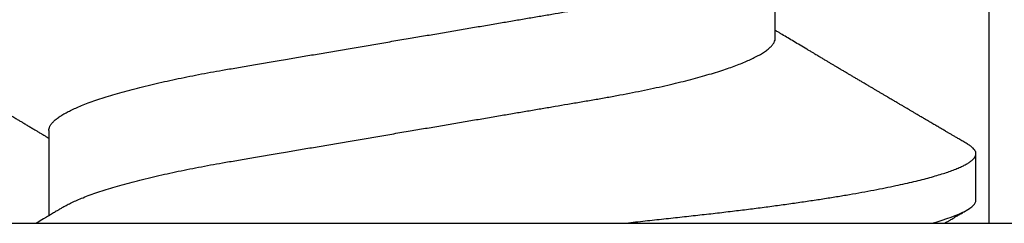
# Model space of a CAD drawing. Units: inches. Extents: x 0 to 10.9, y 0 to 12.4.
# Drawn here: x 7 to 7.2, y 6.8 to 6.8 of the extents above; entities that cross this region are included whole.
import ezdxf

# ---------------------------------------------------------------- set-up
doc = ezdxf.new("R2010")
doc.units = ezdxf.units.IN
doc.header["$MEASUREMENT"] = 0
doc.layers.add('Arcadia-Profile', color=5, linetype='Continuous')

# ---------------------------------------------------------------- blocks, each defined once
blk = doc.blocks.new('Clip OPG1999-10')
at = {"layer": 'Arcadia-Profile'}
for points in [[(1.625000000000001, 0), (-1.625000000000001, 0), (-1.625000000000001, -0.125), (1.625000000000001, -0.125)], [(1.139500000000007, -0.125), (1.36050000000001, -0.125), (1.36050000000001, 0), (1.139500000000007, 0)]]:
    blk.add_lwpolyline(points, close=True, dxfattribs=at)
blk = doc.blocks.new('*U14')
at = {"layer": 'Arcadia-Profile'}
for p, q in [((0, 0.1880594397940647), (0, -0.1880594397940647)), ((0.0177500001649982, 0.0695701225774523), (0.0014379880540556, 0.0695701225774523)), ((0.0355000003299964, -0.0695701225774523), (0.0518120100060706, -0.0695701225774523)), ((0.0044375000412487, -0.1079999986800151), (0.0133125001237495, -0.1079999986800151))]:
    blk.add_line(p, q, dxfattribs=at)
for points, knots in [([(0.0380449997107029, 0.1063201072326296), (0.0377764461755206, 0.1058622494534123), (0.0372660022983311, 0.1049919920581188), (0.0365399907926314, 0.103754852120129), (0.0358937598496922, 0.1026540386788013), (0.035327288843023, 0.1016894372054602), (0.0348406015707816, 0.1008609316847306), (0.0344336887871499, 0.1001684287346962), (0.0341124210286026, 0.0996217970055962), (0.0338707424251616, 0.0992106611671742), (0.0336840979640893, 0.0988931807675355), (0.0335172012180909, 0.0986093229618588), (0.0333466771973559, 0.0983193300764285), (0.0331682526764396, 0.0980159278655619), (0.0329707903872816, 0.0976801994519199), (0.0327554341984744, 0.0973140865898947), (0.0325227240627459, 0.0969185480254598), (0.0322841770639073, 0.0965131436168823), (0.0320290435380706, 0.0960796235193642), (0.031783111760948, 0.0956618131886535), (0.0315421828947074, 0.0952525785959702), (0.0313120524652462, 0.0948617395616771), (0.0310619624175601, 0.0944370675236743), (0.0307919007462232, 0.093978587382217), (0.0305140463968368, 0.0935069590751372), (0.0302520718187154, 0.0930623958029515), (0.030036836434439, 0.0926971876248928), (0.0298829851746376, 0.0924361934045863), (0.0297718150533015, 0.0922476080840564), (0.0296510466591542, 0.0920427771654935), (0.0294881700321419, 0.0917665192751658), (0.0292550428384324, 0.0913712125207034), (0.0289622862726802, 0.0908748624963996), (0.0286055901048101, 0.0902702776412907), (0.0282505602540866, 0.0896687252758359), (0.0279074649235796, 0.0890875463603993), (0.0275856970182282, 0.0885426387542947), (0.0272421551678939, 0.0879610364921635), (0.0268782082653729, 0.0873450743028994), (0.0265156892954046, 0.0867317364811808), (0.026182040245228, 0.0861674483160862), (0.0258861199241096, 0.0856670786171496), (0.0255019260321063, 0.0850176660866802), (0.0250302228780495, 0.0842206362633564), (0.0244871953563859, 0.0833036263769298), (0.0239605526298181, 0.0824147540246538), (0.0234416795324854, 0.0815394711488167), (0.0229247388189649, 0.0806679768988716), (0.0224478570758979, 0.0798644462706304), (0.0219865803376198, 0.0790876311208098), (0.0215211466584453, 0.0783042477832674), (0.0210326956043634, 0.0774825815095546), (0.0205532281952863, 0.0766765529145066), (0.0201147047305987, 0.075939787327326), (0.0197378740355312, 0.07530703238147), (0.0193948680580451, 0.0747313262230076), (0.0190513810752666, 0.0741550979272687), (0.018682494333742, 0.0735365465976079), (0.0183025686134251, 0.0728998549114954), (0.0179360161716282, 0.072285920612218), (0.0175945256769428, 0.0717142694113311), (0.0172787092222411, 0.0711858581517482), (0.0169634589537076, 0.0706586610639124), (0.0166436300502895, 0.0701240495081796), (0.0164232831029061, 0.069756003757997), (0.0163119970720551, 0.0695701225774523)], [0, 0, 0, 0, 0.037299997950764, 0.0708966856838316, 0.1007932929419186, 0.1269926085394096, 0.1494972104443175, 0.1683087630400002, 0.1834292948324273, 0.1940483582347159, 0.2018183946294743, 0.2093062548008175, 0.2171856369292381, 0.2254565414086436, 0.2340380799306006, 0.244553572243026, 0.2553021870373189, 0.2662841302987471, 0.2776050783302709, 0.2906473422890039, 0.3003502002813458, 0.3109735083405301, 0.3225168770776511, 0.3349797642269884, 0.3483619779784598, 0.3609791110430572, 0.3712369951866735, 0.3781480784579675, 0.3822667824281555, 0.3866189597907582, 0.3948561985066311, 0.404801301437812, 0.4188667681387084, 0.4353481519163849, 0.45412610243996, 0.4679480429659123, 0.4827699064102994, 0.4985909934752531, 0.5154107871428124, 0.5330403710563989, 0.5486519804407262, 0.5614720383044575, 0.5738879650425232, 0.6016710794346489, 0.6265474157123608, 0.6487710876154735, 0.6742671163474679, 0.6980429285921327, 0.7199683122396081, 0.7399218767956106, 0.7615234518109703, 0.7839946828886594, 0.8070868671801047, 0.8274212581913284, 0.8442389932599397, 0.8588341535358361, 0.8745084876255727, 0.891374958556381, 0.9094383505384609, 0.9266046669786931, 0.9416164651861455, 0.9562266095125842, 0.9698590709690961, 0.9847773504565411, 1, 1, 1, 1]), ([(0.0030438327387543, 0.0668919239005317), (0.0029219498060051, 0.0670949431484496), (0.0027047399895821, 0.0674567474845902), (0.0024180347128144, 0.0679346848532263), (0.0021864087402133, 0.0683209527532465), (0.0019759184628434, 0.0686721064531066), (0.0017272001442272, 0.0690871912813829), (0.0014393599776525, 0.0695677814981983), (0.0011297621071211, 0.070084983845963), (0.0006859950798095, 0.0708267215219625), (0.0003146012935993, 0.0714477493364858), (3.93581556786e-05, 0.0719087145228352), (5.7246554661e-06, 0.0719650424400769)], [0, 0, 0, 0, 0.1201309454682727, 0.2140875676613946, 0.2827361820475873, 0.3486739575450403, 0.4217960394625168, 0.5282157107233526, 0.6329045733693157, 0.727629364561733, 0.9667175069476796, 1, 1, 1, 1]), ([(0.0177500001649982, 0.0695701225774523), (0.0178854945899936, 0.0695597155883872), (0.0181578775327918, 0.0695387945334631), (0.0185793734956548, 0.0693685263885762), (0.0190121893257462, 0.0690933857598073), (0.0194563603104534, 0.0687010757206474), (0.0199107919590134, 0.0681926077861701), (0.0203656632125444, 0.0675780829153849), (0.0208194805256596, 0.0668648199568405), (0.0212708619416056, 0.0660601478655876), (0.0217277407406833, 0.0651506040945518), (0.0221891073065486, 0.0641371321572728), (0.0226719450185335, 0.0629779772803976), (0.0231754282339836, 0.061661214504666), (0.0236983736420342, 0.0601757012435909), (0.0242212234471957, 0.0585727523096851), (0.0247424570206807, 0.0568572513220977), (0.0252605484336606, 0.055034722867966), (0.0257740293601234, 0.0531112583265929), (0.0262814471687545, 0.0510934597979334), (0.0267732246777364, 0.0490229279695464), (0.0272484822149828, 0.0469118478482114), (0.0277065656792353, 0.0447717128502592), (0.0281547057728471, 0.0425728129591909), (0.0285919571038473, 0.0403220225126462), (0.0290176147412105, 0.0380262594289973), (0.0294556498161978, 0.0355504521200509), (0.0299084209329301, 0.0328695686824476), (0.0304040861199546, 0.0299608858873239), (0.0309150343455933, 0.026955444560719), (0.0314225965748989, 0.0239718096095727), (0.0319234990095474, 0.0210268253256563), (0.0324153010540478, 0.0181354541921359), (0.0329157736106112, 0.0151930985701303), (0.0334236004896234, 0.0122074945891311), (0.0339374003910091, 0.0091867865940487), (0.0344557273297443, 0.006139452283553), (0.0349770984018392, 0.0030742236218311), (0.0354913405169679, 5.0913573348e-05), (0.0359969391751278, -0.0029215868774775), (0.0364925659748394, -0.0058354584954556), (0.0369855797064851, -0.0087339578900916), (0.0374746983264185, -0.0116095706183237), (0.0379586796007843, -0.0144549785699249), (0.0384272989116852, -0.0172100767207364), (0.0388798428285533, -0.0198706399431794), (0.0393157897095122, -0.022433641036383), (0.0397433040613891, -0.0249471179430603), (0.0401616465192003, -0.027406394963784), (0.0405854100362575, -0.0298987516298235), (0.041013681977617, -0.0324126462783583), (0.0414421753309426, -0.0349467784211188), (0.0418728150724945, -0.0374213668921595), (0.0423181118212277, -0.0398471836657026), (0.0427759321092047, -0.0422248760323094), (0.0432460937270385, -0.044546288923764), (0.0437273333632149, -0.0468034189240494), (0.0442103590640066, -0.0489518646847351), (0.0446935097732393, -0.0509889190291468), (0.0451752421965033, -0.0529128899339475), (0.0456625634939094, -0.054752283344758), (0.0461542535578907, -0.0565013844537892), (0.0466490421985597, -0.0581548710091853), (0.0471361834547253, -0.0596783208872576), (0.0476143403386509, -0.0610742848809935), (0.0480823860912239, -0.0623463795261055), (0.0485486478123516, -0.0635189308456017), (0.0490121501432643, -0.0645917764749551), (0.0494891482463835, -0.0655923656208422), (0.04988746849547, -0.0663602408941082), (0.0501302031336515, -0.0667540620195188), (0.0502057993750746, -0.0668767119927436)], [0, 0, 0, 0, 0.0137317945803529, 0.0276048746499801, 0.0416099083787183, 0.0557369105547918, 0.0699752753567835, 0.0843138385464297, 0.0979144082665443, 0.1115834426032189, 0.1253103673931578, 0.1390843671252029, 0.1528943569131737, 0.168335736303263, 0.1837920869454151, 0.199247470762841, 0.2146859731333402, 0.2300917524226351, 0.245449207539779, 0.2607430562467669, 0.2759583722477545, 0.2903317434283973, 0.3046092913945863, 0.3187795997917072, 0.3328319111565547, 0.3467559298601412, 0.3605421158803667, 0.3766969242187158, 0.3930290069538735, 0.409544610636697, 0.4262273167498517, 0.4412497745223865, 0.4563781971937718, 0.4715986964138205, 0.4868968287694864, 0.5022576554629496, 0.517665867053614, 0.5331058310841734, 0.548561727152959, 0.5632498690753747, 0.5779243387615475, 0.5925715398810761, 0.6071780403426777, 0.6217306347962483, 0.6362164369130121, 0.6498021428441004, 0.6633071987359229, 0.6767218590055152, 0.6900367882830417, 0.7032431441326517, 0.7178436938639078, 0.7322882948067427, 0.7467518160352506, 0.7613706243458233, 0.77613370780064, 0.79102933808429, 0.8060449376657501, 0.821167338305155, 0.8356246438789282, 0.8501535077658351, 0.8647412011409445, 0.8793745907712796, 0.8940403585916401, 0.9087249483040848, 0.922575492129696, 0.9364191575289151, 0.9502445238619665, 0.9640402287418028, 0.9777951022891554, 0.9930846012720669, 1, 1, 1, 1]), ([(0.0030434099311343, 0.0668900355889894), (0.0030520829257661, 0.0668764510505304), (0.003209770747997, 0.0666294641243219), (0.0035211729137075, 0.0660530048832979), (0.0039776563580674, 0.0651525280923568), (0.0044391295555748, 0.0641366163185335), (0.0049219368999331, 0.0629781338838282), (0.0054254313587556, 0.0616611706223771), (0.0059483720440596, 0.0601757129067466), (0.0064712257912607, 0.0585727493545969), (0.0069924549862233, 0.0568572519497779), (0.0075105499384414, 0.0550347228323158), (0.0080240277231507, 0.0531112582093876), (0.0085314479068153, 0.0510934598384956), (0.0090232257585345, 0.049022928030213), (0.0094984829544664, 0.0469118479320279), (0.0099565640579069, 0.0447717127428988), (0.0104047037932311, 0.0425728127806973), (0.0108419588596522, 0.0403220227077075), (0.0112676154398717, 0.0380262593935137), (0.0117056511686578, 0.0355504522157912), (0.0121584204668075, 0.0328695685953626), (0.0126540855825201, 0.0299608857791234), (0.0131650360595401, 0.0269554447769953), (0.0136725961150468, 0.02397180951129), (0.0141734984617781, 0.0210268252046806), (0.0146653027992763, 0.0181354544347356), (0.0151657729426145, 0.0151930984281861), (0.0156736004630602, 0.0122074946111801), (0.0161874001887199, 0.0091867865881095), (0.0167057271748092, 0.0061394522851557), (0.0172270982340095, 0.0030742236213808), (0.0177413403531404, 5.09135735332e-05), (0.0182469390082325, -0.0029215868777741), (0.0187425658163001, -0.0058354584944467), (0.0192355795176198, -0.008733957893821), (0.019724698250041, -0.0116095706044761), (0.0202086791070269, -0.0144549786212975), (0.0206772999152811, -0.0172100764162448), (0.0211298385222172, -0.0198706404688802), (0.0215657915039476, -0.0224336405043926), (0.0219933000077681, -0.0249471184104322), (0.0224116464423219, -0.0274063949422128), (0.0228354134451188, -0.0298987512425617), (0.0232636808661138, -0.0324126465102244), (0.0236921753576844, -0.0349467783939028), (0.0241228151014852, -0.0374213668689802), (0.0245681106878095, -0.0398471838845294), (0.0250259357637113, -0.0422248756507266), (0.0254960927878258, -0.0445462891142561), (0.0259773325342732, -0.0468034190936542), (0.0264603624196198, -0.0489518643595508), (0.0269435096511384, -0.050988919036604), (0.0274252383452947, -0.0529128902180651), (0.0279125645554252, -0.0547522832511249), (0.0284042521024137, -0.0565013842354087), (0.028899046061019, -0.0581548722765875), (0.0293861820685599, -0.0596783153298488), (0.0298643413192252, -0.061074304828098), (0.0303323825428397, -0.0623463049365607), (0.0307986599862193, -0.0635192085681755), (0.0312621040362586, -0.064590743411117), (0.0317393130214292, -0.0655963902773551), (0.0322286455569056, -0.0665205021776063), (0.0327281300663458, -0.0673469302613143), (0.0332187957812629, -0.0680421071210353), (0.0336993924829159, -0.0686062781102659), (0.0341688511803469, -0.0690415052573323), (0.0346258747495938, -0.0693466504331206), (0.0350704591011066, -0.0695354075864216), (0.0353573329215102, -0.0695585923738933), (0.0355000003299964, -0.0695701225774523)], [0, 0, 0, 0, 0.0007955626481862, 0.0144645012176136, 0.0281913303003367, 0.0419652342318447, 0.0557751277322359, 0.0712164006750439, 0.086672643339686, 0.102127920614015, 0.1175663141823123, 0.132971987267891, 0.1483293346306485, 0.163623077899697, 0.1788382885377789, 0.19321155929208, 0.2074890066015445, 0.2216592164417332, 0.2357114318211492, 0.2496353536807907, 0.2634214438157213, 0.2795761389611025, 0.2959081081038157, 0.3124235977885204, 0.3291061869826784, 0.3441285402714356, 0.359256858636591, 0.3744772510703918, 0.3897752770249157, 0.4051359968811873, 0.42054410130509, 0.4359839579480438, 0.4514397465184139, 0.4661277862822762, 0.4808021539049884, 0.4954492531507139, 0.5100556520215926, 0.5246081452593659, 0.5390938466248842, 0.5526794562282163, 0.5661844200063202, 0.579598985181479, 0.5929138236189994, 0.6061200893558691, 0.6207205358299716, 0.6351650363081224, 0.6496284569403525, 0.6642471635745988, 0.6790101460949386, 0.6939056710011324, 0.7089211661465149, 0.7240434634347503, 0.738500666607033, 0.753029427577584, 0.7676170213724555, 0.782250309225049, 0.7969159769408055, 0.8116004626165739, 0.8254509101092706, 0.8392944792234157, 0.8531197493986663, 0.8669153564368137, 0.8806701343166553, 0.895959530690129, 0.91116952074789, 0.9262857251739021, 0.9412943247347905, 0.9561821517432953, 0.9709367258717119, 0.9855463213891535, 1, 1, 1, 1]), ([(0, -0.0405000017966457), (0.0001352570393003, -0.0417343585876409), (0.0004046829757627, -0.0441931417760397), (0.0007987692981306, -0.0477913591130475), (0.0011837213082408, -0.0512991777239953), (0.0015565486298996, -0.0547224078129518), (0.0019346401230322, -0.0580774970928713), (0.002315929365988, -0.0613142332569603), (0.0026990954086497, -0.0644358643913203), (0.0030833156128534, -0.0674395108790154), (0.0034754492766922, -0.0703792097415206), (0.0038749054367191, -0.0732480121106343), (0.0042792391297759, -0.0760268107994713), (0.0046876806816236, -0.0787103001723382), (0.0050994428865074, -0.0812935955475562), (0.0055155727492888, -0.083782340814341), (0.0059353011962067, -0.0861708549555065), (0.0063578456310545, -0.0884536941644494), (0.0067823965116389, -0.0906258504723145), (0.0071963097176599, -0.0926255270302101), (0.0075987439429532, -0.0944599350514053), (0.0079890183216449, -0.0961370700558044), (0.0083783228075944, -0.0977082748234204), (0.0087660318154352, -0.0991713341777625), (0.0091515176660835, -0.1005244201227859), (0.0095341734742718, -0.1017660284617441), (0.0099134037047506, -0.1028950785474252), (0.0102886295187119, -0.1039108404042333), (0.0106592946616129, -0.1048129608497494), (0.0110248676679437, -0.1056014390438853), (0.0113848429920758, -0.1062766746620771), (0.0117595850769856, -0.1068725240665387), (0.0121474417558361, -0.1073661673751682), (0.0125462550740032, -0.1077338297408623), (0.0129352498523296, -0.1079518796413308), (0.0133031876726442, -0.1080221210133381), (0.0136613028289325, -0.1079589478362637), (0.0140202897042805, -0.1077717361253794), (0.0143876038846465, -0.1074599603981543), (0.0147639801472774, -0.1070058203837201), (0.0150371737910611, -0.1066200909683332), (0.0151861646008769, -0.1063470202266399), (0.0152054499457748, -0.1063116739966152)], [0, 0, 0, 0, 0.0272476784833551, 0.0542761495432738, 0.0810695874812326, 0.1076246135500894, 0.1342745597081157, 0.1611682892139073, 0.1867349661902173, 0.2124912791830251, 0.2384230976667825, 0.2645154658848898, 0.290752993465421, 0.3167745667891355, 0.3429060435929641, 0.3691310166291241, 0.3954329038033133, 0.4217946375141129, 0.448199024969052, 0.4746286574412686, 0.4988632394432971, 0.5230907963740027, 0.5472978613653742, 0.5714709549034354, 0.5955968808741263, 0.6196623999558863, 0.6436546041577423, 0.6675608250836511, 0.691368620929498, 0.7150658996990843, 0.7386409354160978, 0.7620823553133631, 0.7895229298253634, 0.8167456268428448, 0.8437342340960572, 0.8704734661432127, 0.8952152573757034, 0.9201716640220716, 0.9453306462588145, 0.9706794768917246, 0.9962047565118135, 0.9999999999999998, 0.9999999999999998, 0.9999999999999998, 0.9999999999999998]), ([(0.01520498245117, -0.106320143898873), (0.0153729951927382, -0.1060336852635237), (0.015687193506329, -0.1054979829155975), (0.0161258664332742, -0.1047502878444351), (0.0165001174696133, -0.1041125280157367), (0.0168241066647816, -0.1035605194376674), (0.017116120649554, -0.103063073457192), (0.017393449890756, -0.1025907096734016), (0.0176927626966084, -0.1020810000161672), (0.0180273360488919, -0.101511320190824), (0.018414505172883, -0.1008522605776241), (0.0188378903719073, -0.1001316902142295), (0.0192272499903226, -0.0994692350478612), (0.0195535830505094, -0.0989141282470656), (0.0197892476770285, -0.0985133204407931), (0.0199922688704639, -0.098168069483628), (0.0201824442824439, -0.0978447216917506), (0.0203782869743989, -0.0975117672576458), (0.0205985154042132, -0.0971373986079742), (0.0208426847966639, -0.0967223978031204), (0.0211119646897728, -0.096264808327478), (0.0214015979959008, -0.0957727244170053), (0.0216869629500849, -0.095287991641023), (0.0219703524568704, -0.0948067054263304), (0.0222473658376892, -0.0943363442497023), (0.0225450847607984, -0.0938309211930517), (0.022844219960998, -0.0933232175761929), (0.0231154397200069, -0.092862996987964), (0.0233300496555593, -0.0924988949649275), (0.0235043375920441, -0.0922032458374767), (0.0236753919786299, -0.0919131252966006), (0.0238800882734189, -0.0915659803918376), (0.0241290990206729, -0.091143769491509), (0.0244118217366562, -0.0906644982888927), (0.024710830072447, -0.0901577464169021), (0.0250087922542441, -0.0896528813126065), (0.0252988846136049, -0.0891614862152959), (0.0255809856273501, -0.0886837252430302), (0.0258466264890771, -0.0882339738523208), (0.0260809902165882, -0.0878372461450199), (0.0262725223467726, -0.0875130967192601), (0.0264401633727509, -0.0872294100100812), (0.0266164095735544, -0.0869312314097255), (0.0268475555331627, -0.086540191640033), (0.0271431061664096, -0.086040375056379), (0.0274858134143408, -0.0854609440862233), (0.0278385962119625, -0.0848647043058395), (0.0281790569823386, -0.0842894783594539), (0.0285038993227786, -0.0837408363738699), (0.0288021602888868, -0.08323723407698), (0.0290534568067322, -0.0828130573484143), (0.029253751991611, -0.0824750586411782), (0.0294306684350332, -0.0821765540070665), (0.0296224431177947, -0.0818530458797753), (0.0298513277005999, -0.0814670197605856), (0.030114369217106, -0.0810235052990138), (0.0304029890298097, -0.080537029179594), (0.03070858010663, -0.0800220983169386), (0.0310266726730966, -0.0794863163990987), (0.0313544400397596, -0.0789344303721671), (0.0316687866551142, -0.078405362328875), (0.0319425516571101, -0.0779447627188801), (0.0321822784984036, -0.0775415624070979), (0.0324239521613539, -0.0771351888306633), (0.0327044053025141, -0.0766637685120748), (0.0330175525396364, -0.0761375960509065), (0.0334880287909982, -0.0753474142014845), (0.0340880609444927, -0.0743403702256624), (0.0348034000827298, -0.0731410542293305), (0.0354845012720766, -0.0720003024964604), (0.0360226777352502, -0.0710998393031068), (0.0364403962188025, -0.0704014739632282), (0.0367045225444755, -0.0699600575508392), (0.0368737503677785, -0.069677443690606), (0.0369380137353215, -0.0695701225774523)], [0, 0, 0, 0, 0.0233349918954997, 0.0436384468984319, 0.0609117308270554, 0.0752933591444594, 0.0886130029795723, 0.1014423986866154, 0.1137815801571736, 0.130146084296921, 0.1478634697194918, 0.1674899248248253, 0.1888702918218666, 0.2018559029890819, 0.2127352442485886, 0.2215404940026772, 0.229998348143797, 0.2390940737489667, 0.2486851881582123, 0.2605194974001864, 0.2729275349357133, 0.2859917594743317, 0.3006399463096536, 0.3124508568120343, 0.3252361029483191, 0.3389955369634443, 0.35366757151581, 0.3666413487279087, 0.3765304254059274, 0.3833644135404727, 0.3907560009110879, 0.4001953984498107, 0.4116816326987177, 0.4251982523685179, 0.4392942570757901, 0.4530248899492604, 0.4663899204463414, 0.4793897255254665, 0.4920099043710214, 0.5030921918245183, 0.511766354628039, 0.5184650040055374, 0.5262456500868118, 0.5361043564768221, 0.5503830121270799, 0.5670460336825294, 0.5834061746995236, 0.5990617049842059, 0.6140130099971011, 0.6282066952162823, 0.640187520150369, 0.6486553253648751, 0.6558127793526375, 0.6645689649962058, 0.6750805900958076, 0.6873464768183792, 0.7008011375983508, 0.714825878765346, 0.7294197368811421, 0.7445825479943724, 0.7599272334270717, 0.7726609724184093, 0.7822313528176086, 0.792887057842237, 0.8058826412495615, 0.8207743308953817, 0.835910754378961, 0.8705006339204501, 0.9031417958583411, 0.9340313362619387, 0.9638547832492392, 0.9768513931048852, 0.9912094394171136, 1, 1, 1, 1]), ([(-5.9112915451e-06, -0.1019734890592696), (3.57150712453e-05, -0.102044367502415), (0.0001614259541167, -0.102258419153034), (0.0003240955779287, -0.1025354421260767), (0.000492504151147, -0.1028222836188446), (0.000641181364502, -0.1030755128920178), (0.000834171219303, -0.1034042607857089), (0.0010780248795363, -0.1038197057272847), (0.0013727416277511, -0.1043218777047481), (0.0017183155262401, -0.1049108125404516), (0.0021147529632088, -0.1055865462657688), (0.0023959536977962, -0.1060659894841218), (0.0025450406302312, -0.1063201805651164)], [0, 0, 0, 0, 0.0489296563334247, 0.147766700813924, 0.1912265471628478, 0.2469223992285622, 0.3225570881807385, 0.4181353692126664, 0.5336620036871019, 0.6691434852751877, 0.8245865789470355, 1, 1, 1, 1])]:
    blk.add_open_spline(points, degree=3, knots=knots, dxfattribs=at)
blk.add_open_spline([(-5.68e-14, -0.099547159025696), (0.0015998291793142, -0.1052546601142095), (0.0031294691521779, -0.1080000013050517), (0.004437500053518, -0.1080000013052009)], degree=3, dxfattribs=at)

msp = doc.modelspace()

# ---------------------------------------------------------------- block references
at = {"layer": 'Arcadia-Profile', "lineweight": -3, "rotation": 90}
msp.add_blockref('*U14', (7.114583333366063, 6.805658809933871), dxfattribs=at)
at = {"layer": 'Arcadia-Profile', "lineweight": -3}
msp.add_blockref('Clip OPG1999-10', (5.864583333366056, 6.930658809933871), dxfattribs=at)

doc.saveas('drawing.dxf')
